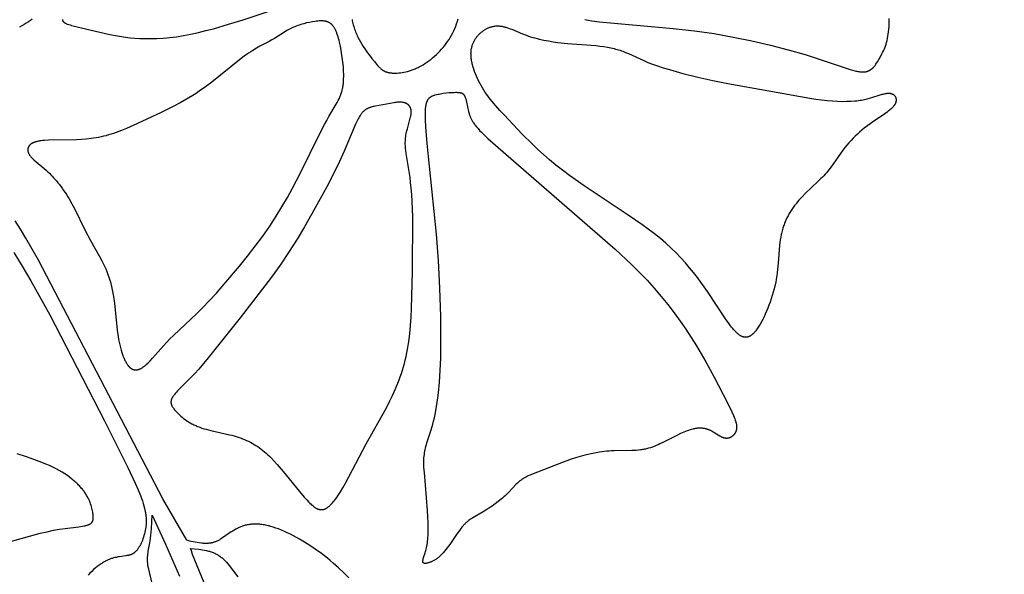
# Model space of a CAD drawing. Extents: x -190 to 200, y -197 to 228.
# Drawn here: x -153 to -142, y -75 to -69 of the extents above; entities that cross this region are included whole.
import ezdxf

# ---------------------------------------------------------------- set-up
doc = ezdxf.new("R2010")
doc.units = 0
doc.header["$MEASUREMENT"] = 0
doc.layers.add('DV1_LAYER_1', color=7, linetype='CONTINUOUS')

msp = doc.modelspace()

# ---------------------------------------------------------------- linework, layer by layer
at = {"layer": 'DV1_LAYER_1', "color": 5, "linetype": 'Continuous'}
for points in [[(-152.412, -69.016), (-152.412, -69.017), (-152.412, -69.018), (-152.412, -69.019), (-152.412, -69.02), (-152.412, -69.021), (-152.411, -69.022), (-152.411, -69.023), (-152.411, -69.024), (-152.411, -69.025), (-152.41, -69.026), (-152.41, -69.027), (-152.41, -69.028), (-152.409, -69.028), (-152.409, -69.029), (-152.408, -69.03), (-152.408, -69.031), (-152.408, -69.032), (-152.407, -69.033), (-152.407, -69.034), (-152.406, -69.034), (-152.405, -69.035), (-152.405, -69.036), (-152.404, -69.037), (-152.404, -69.038), (-152.403, -69.039), (-152.402, -69.039), (-152.402, -69.04), (-152.401, -69.041), (-152.4, -69.042), (-152.4, -69.042), (-152.399, -69.043), (-152.398, -69.044), (-152.397, -69.045), (-152.395, -69.046), (-152.394, -69.048), (-152.392, -69.049), (-152.39, -69.05), (-152.388, -69.052), (-152.386, -69.053), (-152.384, -69.054), (-152.381, -69.056), (-152.379, -69.057), (-152.377, -69.058), (-152.371, -69.061), (-152.366, -69.063), (-152.36, -69.066), (-152.354, -69.068), (-152.341, -69.073), (-152.326, -69.077), (-152.311, -69.082), (-152.276, -69.091), (-152.151, -69.122), (-151.877, -69.183), (-151.789, -69.201), (-151.744, -69.208), (-151.697, -69.215), (-151.647, -69.221), (-151.594, -69.226), (-151.537, -69.229), (-151.476, -69.231), (-151.411, -69.231), (-151.343, -69.23), (-151.272, -69.226), (-151.198, -69.219), (-151.12, -69.21), (-151.04, -69.197), (-150.958, -69.181), (-150.873, -69.163), (-150.788, -69.141), (-150.702, -69.119), (-150.531, -69.069), (-150.366, -69.018), (-149.855, -68.849)], [(-152.754, -69.012), (-152.775, -69.027), (-152.798, -69.043), (-152.822, -69.058), (-152.846, -69.073), (-152.873, -69.088), (-152.9, -69.103)], [(-149.134, -69.013), (-149.131, -69.029), (-149.128, -69.045), (-149.124, -69.061), (-149.12, -69.077), (-149.115, -69.093), (-149.11, -69.108), (-149.105, -69.124), (-149.1, -69.139), (-149.094, -69.154), (-149.088, -69.169), (-149.081, -69.184), (-149.075, -69.198), (-149.068, -69.213), (-149.053, -69.241), (-149.038, -69.269), (-149.023, -69.296), (-149.007, -69.321), (-148.99, -69.346), (-148.974, -69.37), (-148.957, -69.393), (-148.941, -69.415), (-148.91, -69.456), (-148.881, -69.491), (-148.856, -69.521), (-148.844, -69.534), (-148.833, -69.546), (-148.822, -69.557), (-148.817, -69.562), (-148.812, -69.567), (-148.807, -69.572), (-148.802, -69.576), (-148.797, -69.58), (-148.792, -69.584), (-148.787, -69.587), (-148.782, -69.591), (-148.777, -69.594), (-148.772, -69.597), (-148.769, -69.598), (-148.766, -69.6), (-148.764, -69.601), (-148.761, -69.602), (-148.759, -69.603), (-148.756, -69.605), (-148.753, -69.606), (-148.751, -69.607), (-148.745, -69.609), (-148.739, -69.611), (-148.733, -69.612), (-148.727, -69.614), (-148.721, -69.615), (-148.715, -69.616), (-148.708, -69.618), (-148.702, -69.619), (-148.695, -69.619), (-148.687, -69.62), (-148.68, -69.621), (-148.672, -69.621), (-148.664, -69.622), (-148.656, -69.622), (-148.648, -69.622), (-148.64, -69.622), (-148.631, -69.621), (-148.622, -69.621), (-148.604, -69.62), (-148.585, -69.618), (-148.566, -69.615), (-148.546, -69.611), (-148.526, -69.607), (-148.505, -69.602), (-148.484, -69.596), (-148.462, -69.589), (-148.452, -69.585), (-148.441, -69.581), (-148.43, -69.577), (-148.419, -69.572), (-148.408, -69.567), (-148.397, -69.562), (-148.386, -69.557), (-148.374, -69.551), (-148.352, -69.54), (-148.33, -69.527), (-148.308, -69.513), (-148.286, -69.498), (-148.264, -69.483), (-148.242, -69.466), (-148.221, -69.449), (-148.2, -69.431), (-148.179, -69.412), (-148.159, -69.393), (-148.139, -69.373), (-148.12, -69.352), (-148.102, -69.331), (-148.084, -69.309), (-148.067, -69.287), (-148.051, -69.264), (-148.035, -69.241), (-148.021, -69.217), (-148.007, -69.192), (-147.994, -69.167), (-147.981, -69.142), (-147.97, -69.116), (-147.959, -69.089), (-147.949, -69.062), (-147.94, -69.034), (-147.931, -69.006)], [(-146.496, -69.016), (-146.46, -69.022), (-146.42, -69.028), (-146.331, -69.04), (-145.496, -69.115), (-145.258, -69.143), (-145.034, -69.175), (-144.818, -69.213), (-144.607, -69.256), (-144.397, -69.304), (-144.194, -69.357), (-144.002, -69.411), (-143.492, -69.582), (-143.466, -69.59), (-143.441, -69.596), (-143.43, -69.599), (-143.418, -69.601), (-143.407, -69.604), (-143.396, -69.605), (-143.386, -69.607), (-143.376, -69.608), (-143.371, -69.608), (-143.366, -69.609), (-143.361, -69.609), (-143.356, -69.609), (-143.352, -69.609), (-143.347, -69.609), (-143.343, -69.609), (-143.338, -69.608), (-143.334, -69.608), (-143.33, -69.608), (-143.326, -69.607), (-143.322, -69.607), (-143.318, -69.606), (-143.314, -69.605), (-143.31, -69.604), (-143.306, -69.603), (-143.302, -69.602), (-143.299, -69.601), (-143.295, -69.6), (-143.291, -69.598), (-143.288, -69.597), (-143.284, -69.596), (-143.281, -69.594), (-143.278, -69.592), (-143.275, -69.591), (-143.271, -69.589), (-143.268, -69.587), (-143.265, -69.585), (-143.262, -69.583), (-143.259, -69.581), (-143.256, -69.579), (-143.253, -69.577), (-143.25, -69.575), (-143.247, -69.573), (-143.245, -69.57), (-143.242, -69.568), (-143.239, -69.565), (-143.237, -69.563), (-143.231, -69.558), (-143.226, -69.552), (-143.221, -69.547), (-143.216, -69.541), (-143.212, -69.535), (-143.207, -69.529), (-143.203, -69.522), (-143.194, -69.509), (-143.185, -69.495), (-143.168, -69.467), (-143.151, -69.437), (-143.134, -69.405), (-143.126, -69.388), (-143.118, -69.371), (-143.11, -69.353), (-143.102, -69.335), (-143.095, -69.315), (-143.088, -69.295), (-143.082, -69.274), (-143.076, -69.252), (-143.071, -69.229), (-143.066, -69.205), (-143.062, -69.18), (-143.058, -69.153), (-143.055, -69.125), (-143.053, -69.097), (-143.052, -69.067), (-143.051, -69.037), (-143.052, -69.005)], [(-149.171, -75.341), (-149.228, -75.284), (-149.287, -75.227), (-149.349, -75.172), (-149.381, -75.144), (-149.413, -75.118), (-149.447, -75.091), (-149.481, -75.065), (-149.55, -75.015), (-149.621, -74.967), (-149.692, -74.923), (-149.727, -74.902), (-149.763, -74.882), (-149.798, -74.863), (-149.832, -74.845), (-149.867, -74.829), (-149.9, -74.813), (-149.933, -74.799), (-149.965, -74.786), (-149.996, -74.775), (-150.027, -74.765), (-150.056, -74.756), (-150.071, -74.752), (-150.085, -74.749), (-150.099, -74.745), (-150.113, -74.743), (-150.126, -74.74), (-150.14, -74.738), (-150.153, -74.736), (-150.166, -74.734), (-150.179, -74.733), (-150.192, -74.732), (-150.204, -74.731), (-150.217, -74.731), (-150.229, -74.731), (-150.241, -74.731), (-150.253, -74.731), (-150.264, -74.732), (-150.276, -74.733), (-150.287, -74.734), (-150.298, -74.736), (-150.309, -74.737), (-150.32, -74.74), (-150.331, -74.742), (-150.342, -74.744), (-150.352, -74.747), (-150.362, -74.75), (-150.373, -74.754), (-150.383, -74.757), (-150.393, -74.761), (-150.402, -74.765), (-150.412, -74.77), (-150.422, -74.774), (-150.431, -74.779), (-150.44, -74.784), (-150.449, -74.788), (-150.467, -74.799), (-150.485, -74.809), (-150.502, -74.82), (-150.611, -74.894), (-150.625, -74.903), (-150.632, -74.907), (-150.639, -74.911), (-150.646, -74.915), (-150.653, -74.919), (-150.66, -74.922), (-150.666, -74.925), (-150.673, -74.928), (-150.68, -74.93), (-150.686, -74.933), (-150.693, -74.935), (-150.699, -74.937), (-150.705, -74.939), (-150.712, -74.941), (-150.718, -74.942), (-150.724, -74.944), (-150.73, -74.945), (-150.737, -74.946), (-150.743, -74.947), (-150.749, -74.948), (-150.755, -74.948), (-150.761, -74.949), (-150.767, -74.949), (-150.773, -74.949), (-150.779, -74.95), (-150.791, -74.95), (-150.803, -74.949), (-150.815, -74.949), (-150.827, -74.948), (-150.839, -74.947), (-150.864, -74.944), (-150.887, -74.94), (-150.911, -74.936), (-150.933, -74.932), (-150.954, -74.927), (-150.973, -74.923), (-150.99, -74.918), (-151.004, -74.914), (-151.275, -74.444), (-152.684, -71.741), (-152.826, -71.492), (-152.889, -71.388), (-152.946, -71.295)], [(-152.964, -71.653), (-152.869, -71.807), (-152.769, -71.976), (-152.555, -72.36), (-151.937, -73.56), (-151.672, -74.089), (-151.588, -74.268), (-151.556, -74.342), (-151.529, -74.408), (-151.517, -74.439), (-151.507, -74.468), (-151.498, -74.497), (-151.49, -74.523), (-151.484, -74.549), (-151.478, -74.574), (-151.473, -74.598), (-151.471, -74.609), (-151.47, -74.62), (-151.468, -74.632), (-151.467, -74.643), (-151.466, -74.653), (-151.465, -74.664), (-151.465, -74.675), (-151.464, -74.685), (-151.464, -74.695), (-151.464, -74.705), (-151.464, -74.715), (-151.465, -74.725), (-151.465, -74.735), (-151.466, -74.745), (-151.467, -74.755), (-151.468, -74.765), (-151.471, -74.784), (-151.475, -74.803), (-151.479, -74.822), (-151.483, -74.842), (-151.489, -74.86), (-151.494, -74.879), (-151.501, -74.897), (-151.507, -74.915), (-151.514, -74.932), (-151.522, -74.948), (-151.525, -74.956), (-151.529, -74.964), (-151.533, -74.971), (-151.537, -74.979), (-151.541, -74.986), (-151.546, -74.993), (-151.55, -75), (-151.554, -75.006), (-151.558, -75.012), (-151.563, -75.018), (-151.567, -75.024), (-151.572, -75.03), (-151.576, -75.035), (-151.581, -75.04), (-151.583, -75.042), (-151.586, -75.044), (-151.588, -75.046), (-151.59, -75.048), (-151.593, -75.05), (-151.595, -75.052), (-151.597, -75.054), (-151.6, -75.056), (-151.602, -75.058), (-151.604, -75.06), (-151.607, -75.061), (-151.609, -75.063), (-151.612, -75.064), (-151.614, -75.066), (-151.616, -75.067), (-151.619, -75.068), (-151.621, -75.07), (-151.624, -75.071), (-151.626, -75.072), (-151.629, -75.073), (-151.634, -75.075), (-151.639, -75.077), (-151.644, -75.079), (-151.649, -75.081), (-151.655, -75.082), (-151.66, -75.084), (-151.666, -75.085), (-151.671, -75.086), (-151.682, -75.088), (-151.694, -75.09), (-151.772, -75.101), (-151.787, -75.103), (-151.802, -75.107), (-151.818, -75.11), (-151.834, -75.114), (-151.842, -75.117), (-151.85, -75.119), (-151.859, -75.122), (-151.867, -75.125), (-151.876, -75.128), (-151.884, -75.132), (-151.893, -75.135), (-151.902, -75.139), (-151.911, -75.144), (-151.92, -75.148), (-151.93, -75.153), (-151.939, -75.158), (-151.949, -75.163), (-151.958, -75.169), (-151.968, -75.175), (-151.978, -75.181), (-151.987, -75.188), (-151.997, -75.195), (-152.007, -75.203), (-152.018, -75.21), (-152.028, -75.219), (-152.038, -75.227), (-152.059, -75.246), (-152.081, -75.266), (-152.102, -75.287), (-152.123, -75.31)], [(-153.339, -75.022), (-152.666, -74.835), (-152.587, -74.817), (-152.513, -74.801), (-152.445, -74.789), (-152.381, -74.78), (-152.226, -74.76), (-152.186, -74.754), (-152.168, -74.751), (-152.16, -74.75), (-152.152, -74.748), (-152.145, -74.746), (-152.138, -74.744), (-152.132, -74.742), (-152.125, -74.74), (-152.119, -74.738), (-152.117, -74.737), (-152.114, -74.736), (-152.111, -74.735), (-152.109, -74.734), (-152.106, -74.733), (-152.104, -74.731), (-152.102, -74.73), (-152.099, -74.729), (-152.097, -74.728), (-152.095, -74.726), (-152.093, -74.725), (-152.091, -74.723), (-152.09, -74.722), (-152.088, -74.721), (-152.086, -74.719), (-152.085, -74.718), (-152.083, -74.716), (-152.082, -74.715), (-152.08, -74.713), (-152.079, -74.711), (-152.078, -74.71), (-152.076, -74.708), (-152.075, -74.706), (-152.074, -74.704), (-152.073, -74.703), (-152.072, -74.701), (-152.071, -74.699), (-152.07, -74.697), (-152.07, -74.695), (-152.069, -74.693), (-152.068, -74.691), (-152.067, -74.689), (-152.067, -74.687), (-152.066, -74.685), (-152.066, -74.683), (-152.065, -74.681), (-152.065, -74.678), (-152.065, -74.676), (-152.064, -74.674), (-152.064, -74.671), (-152.064, -74.669), (-152.064, -74.667), (-152.063, -74.662), (-152.063, -74.656), (-152.063, -74.651), (-152.063, -74.646), (-152.064, -74.634), (-152.065, -74.622), (-152.067, -74.609), (-152.069, -74.595), (-152.071, -74.581), (-152.074, -74.566), (-152.078, -74.551), (-152.082, -74.535), (-152.087, -74.518), (-152.093, -74.502), (-152.1, -74.484), (-152.103, -74.476), (-152.107, -74.467), (-152.111, -74.458), (-152.115, -74.449), (-152.12, -74.44), (-152.125, -74.431), (-152.13, -74.421), (-152.135, -74.412), (-152.141, -74.403), (-152.146, -74.393), (-152.152, -74.384), (-152.159, -74.374), (-152.165, -74.365), (-152.172, -74.355), (-152.18, -74.346), (-152.187, -74.336), (-152.195, -74.326), (-152.203, -74.317), (-152.212, -74.307), (-152.221, -74.297), (-152.23, -74.288), (-152.24, -74.278), (-152.25, -74.268), (-152.26, -74.258), (-152.271, -74.249), (-152.282, -74.239), (-152.293, -74.229), (-152.305, -74.22), (-152.331, -74.2), (-152.357, -74.181), (-152.386, -74.162), (-152.417, -74.143), (-152.45, -74.124), (-152.484, -74.105), (-152.521, -74.086), (-152.56, -74.068), (-152.601, -74.05), (-152.644, -74.032), (-152.735, -73.998), (-152.829, -73.965), (-152.925, -73.933)], [(-151.396, -75.404), (-151.436, -75.24), (-151.44, -75.219), (-151.442, -75.209), (-151.444, -75.199), (-151.445, -75.189), (-151.446, -75.179), (-151.447, -75.169), (-151.448, -75.16), (-151.448, -75.151), (-151.449, -75.141), (-151.449, -75.132), (-151.449, -75.123), (-151.449, -75.114), (-151.448, -75.106), (-151.447, -75.088), (-151.445, -75.072), (-151.443, -75.055), (-151.44, -75.038), (-151.419, -74.923), (-151.414, -74.889), (-151.41, -74.854), (-151.406, -74.817), (-151.403, -74.78), (-151.396, -74.628), (-151.244, -74.959), (-151.087, -75.322)], [(-150.667, -75.735), (-150.938, -75.073), (-150.952, -75.033), (-150.961, -75.006), (-150.87, -75.016), (-150.847, -75.019), (-150.825, -75.022), (-150.803, -75.026), (-150.781, -75.031), (-150.77, -75.033), (-150.759, -75.036), (-150.749, -75.039), (-150.738, -75.042), (-150.728, -75.045), (-150.718, -75.049), (-150.707, -75.053), (-150.697, -75.057), (-150.687, -75.061), (-150.678, -75.066), (-150.668, -75.071), (-150.658, -75.076), (-150.649, -75.081), (-150.64, -75.087), (-150.631, -75.093), (-150.622, -75.1), (-150.613, -75.107), (-150.605, -75.114), (-150.596, -75.122), (-150.588, -75.129), (-150.579, -75.138), (-150.571, -75.146), (-150.563, -75.155), (-150.555, -75.163), (-150.54, -75.182), (-150.524, -75.201), (-150.427, -75.328)]]:
    msp.add_lwpolyline(points, dxfattribs=at)
for points in [[(-150.75, -72.2), (-150.669, -72.113), (-150.584, -72.018), (-150.407, -71.808), (-150.317, -71.696), (-150.23, -71.582), (-150.145, -71.468), (-150.066, -71.355), (-149.993, -71.244), (-149.927, -71.136), (-149.866, -71.032), (-149.81, -70.932), (-149.713, -70.745), (-149.501, -70.312), (-149.446, -70.206), (-149.42, -70.158), (-149.395, -70.113), (-149.312, -69.973), (-149.301, -69.954), (-149.291, -69.934), (-149.281, -69.914), (-149.273, -69.895), (-149.268, -69.884), (-149.264, -69.874), (-149.26, -69.864), (-149.257, -69.853), (-149.253, -69.843), (-149.25, -69.832), (-149.247, -69.821), (-149.244, -69.81), (-149.242, -69.798), (-149.239, -69.787), (-149.237, -69.775), (-149.235, -69.763), (-149.234, -69.75), (-149.232, -69.738), (-149.23, -69.713), (-149.229, -69.687), (-149.228, -69.66), (-149.228, -69.633), (-149.229, -69.606), (-149.23, -69.579), (-149.232, -69.552), (-149.234, -69.524), (-149.24, -69.47), (-149.248, -69.417), (-149.256, -69.366), (-149.265, -69.317), (-149.275, -69.272), (-149.28, -69.25), (-149.286, -69.23), (-149.291, -69.21), (-149.297, -69.191), (-149.304, -69.173), (-149.307, -69.165), (-149.31, -69.157), (-149.314, -69.149), (-149.317, -69.141), (-149.321, -69.133), (-149.324, -69.126), (-149.328, -69.119), (-149.332, -69.112), (-149.336, -69.106), (-149.34, -69.1), (-149.344, -69.094), (-149.346, -69.091), (-149.348, -69.088), (-149.35, -69.086), (-149.352, -69.083), (-149.355, -69.08), (-149.357, -69.078), (-149.359, -69.075), (-149.361, -69.073), (-149.364, -69.071), (-149.366, -69.069), (-149.368, -69.067), (-149.371, -69.065), (-149.373, -69.063), (-149.376, -69.061), (-149.378, -69.059), (-149.38, -69.057), (-149.383, -69.055), (-149.385, -69.054), (-149.388, -69.052), (-149.391, -69.051), (-149.393, -69.049), (-149.396, -69.048), (-149.398, -69.047), (-149.401, -69.045), (-149.404, -69.044), (-149.407, -69.043), (-149.409, -69.042), (-149.412, -69.041), (-149.415, -69.04), (-149.418, -69.039), (-149.421, -69.038), (-149.423, -69.037), (-149.426, -69.036), (-149.429, -69.036), (-149.432, -69.035), (-149.435, -69.034), (-149.441, -69.033), (-149.447, -69.032), (-149.454, -69.032), (-149.46, -69.031), (-149.466, -69.031), (-149.473, -69.03), (-149.48, -69.03), (-149.486, -69.03), (-149.493, -69.031), (-149.507, -69.031), (-149.521, -69.033), (-149.536, -69.034), (-149.551, -69.036), (-149.582, -69.041), (-149.615, -69.047), (-149.648, -69.054), (-149.681, -69.063), (-149.698, -69.068), (-149.715, -69.073), (-149.732, -69.078), (-149.748, -69.084), (-149.765, -69.09), (-149.781, -69.096), (-149.797, -69.103), (-149.812, -69.11), (-149.828, -69.117), (-149.842, -69.125), (-149.857, -69.133), (-149.872, -69.141), (-149.9, -69.158), (-150.013, -69.229), (-150.042, -69.246), (-150.073, -69.263), (-150.177, -69.317), (-150.216, -69.34), (-150.258, -69.366), (-150.281, -69.38), (-150.304, -69.396), (-150.328, -69.413), (-150.354, -69.431), (-150.407, -69.472), (-150.722, -69.725), (-150.792, -69.778), (-150.863, -69.828), (-150.899, -69.852), (-150.935, -69.875), (-151.007, -69.919), (-151.08, -69.96), (-151.152, -69.998), (-151.295, -70.069), (-151.562, -70.194), (-151.686, -70.249), (-151.745, -70.273), (-151.804, -70.295), (-151.833, -70.305), (-151.862, -70.314), (-151.89, -70.323), (-151.919, -70.331), (-151.947, -70.338), (-151.975, -70.345), (-152.003, -70.35), (-152.032, -70.355), (-152.06, -70.36), (-152.087, -70.364), (-152.143, -70.37), (-152.198, -70.375), (-152.253, -70.378), (-152.569, -70.383), (-152.615, -70.386), (-152.636, -70.387), (-152.657, -70.39), (-152.667, -70.391), (-152.676, -70.392), (-152.685, -70.394), (-152.694, -70.396), (-152.703, -70.398), (-152.711, -70.4), (-152.719, -70.402), (-152.723, -70.403), (-152.727, -70.404), (-152.73, -70.406), (-152.734, -70.407), (-152.737, -70.408), (-152.741, -70.41), (-152.744, -70.411), (-152.747, -70.413), (-152.75, -70.414), (-152.753, -70.416), (-152.756, -70.417), (-152.759, -70.419), (-152.762, -70.421), (-152.765, -70.423), (-152.767, -70.424), (-152.77, -70.426), (-152.772, -70.428), (-152.774, -70.43), (-152.777, -70.432), (-152.779, -70.434), (-152.781, -70.436), (-152.783, -70.438), (-152.785, -70.44), (-152.786, -70.442), (-152.788, -70.444), (-152.79, -70.446), (-152.791, -70.448), (-152.793, -70.45), (-152.794, -70.452), (-152.795, -70.455), (-152.797, -70.457), (-152.798, -70.459), (-152.799, -70.461), (-152.8, -70.464), (-152.801, -70.466), (-152.801, -70.468), (-152.802, -70.471), (-152.803, -70.473), (-152.803, -70.475), (-152.804, -70.478), (-152.804, -70.48), (-152.805, -70.483), (-152.805, -70.485), (-152.805, -70.488), (-152.805, -70.49), (-152.805, -70.492), (-152.805, -70.495), (-152.805, -70.497), (-152.805, -70.5), (-152.804, -70.503), (-152.804, -70.505), (-152.804, -70.508), (-152.803, -70.51), (-152.802, -70.513), (-152.802, -70.515), (-152.801, -70.518), (-152.8, -70.52), (-152.799, -70.523), (-152.798, -70.526), (-152.797, -70.528), (-152.796, -70.531), (-152.795, -70.533), (-152.794, -70.536), (-152.792, -70.538), (-152.791, -70.541), (-152.789, -70.543), (-152.788, -70.546), (-152.786, -70.549), (-152.785, -70.551), (-152.783, -70.554), (-152.779, -70.559), (-152.775, -70.564), (-152.771, -70.569), (-152.767, -70.574), (-152.762, -70.579), (-152.757, -70.584), (-152.747, -70.594), (-152.735, -70.605), (-152.711, -70.626), (-152.624, -70.699), (-152.592, -70.727), (-152.577, -70.741), (-152.56, -70.757), (-152.544, -70.773), (-152.528, -70.79), (-152.512, -70.807), (-152.496, -70.826), (-152.479, -70.844), (-152.463, -70.864), (-152.447, -70.884), (-152.431, -70.905), (-152.415, -70.927), (-152.399, -70.95), (-152.383, -70.973), (-152.367, -70.997), (-152.352, -71.022), (-152.336, -71.047), (-152.306, -71.101), (-152.276, -71.157), (-152.157, -71.397), (-152.095, -71.517), (-151.998, -71.691), (-151.967, -71.749), (-151.952, -71.779), (-151.937, -71.809), (-151.923, -71.839), (-151.91, -71.871), (-151.897, -71.903), (-151.886, -71.935), (-151.875, -71.969), (-151.87, -71.986), (-151.865, -72.004), (-151.856, -72.039), (-151.848, -72.076), (-151.841, -72.113), (-151.835, -72.151), (-151.824, -72.229), (-151.791, -72.535), (-151.782, -72.605), (-151.776, -72.639), (-151.77, -72.671), (-151.763, -72.701), (-151.756, -72.731), (-151.749, -72.759), (-151.741, -72.785), (-151.733, -72.81), (-151.728, -72.822), (-151.724, -72.834), (-151.719, -72.845), (-151.715, -72.856), (-151.71, -72.866), (-151.705, -72.876), (-151.7, -72.885), (-151.696, -72.894), (-151.691, -72.903), (-151.685, -72.911), (-151.68, -72.919), (-151.675, -72.927), (-151.672, -72.93), (-151.67, -72.934), (-151.667, -72.937), (-151.665, -72.94), (-151.662, -72.943), (-151.659, -72.946), (-151.656, -72.949), (-151.654, -72.952), (-151.651, -72.954), (-151.648, -72.957), (-151.645, -72.959), (-151.643, -72.962), (-151.64, -72.964), (-151.637, -72.966), (-151.634, -72.968), (-151.631, -72.969), (-151.629, -72.971), (-151.626, -72.973), (-151.623, -72.974), (-151.62, -72.976), (-151.617, -72.977), (-151.614, -72.978), (-151.611, -72.979), (-151.608, -72.98), (-151.605, -72.981), (-151.603, -72.981), (-151.6, -72.982), (-151.597, -72.982), (-151.594, -72.983), (-151.591, -72.983), (-151.588, -72.983), (-151.585, -72.984), (-151.582, -72.984), (-151.579, -72.983), (-151.576, -72.983), (-151.573, -72.983), (-151.57, -72.983), (-151.567, -72.982), (-151.563, -72.982), (-151.56, -72.981), (-151.557, -72.98), (-151.554, -72.979), (-151.551, -72.978), (-151.548, -72.978), (-151.545, -72.976), (-151.542, -72.975), (-151.539, -72.974), (-151.536, -72.973), (-151.532, -72.971), (-151.529, -72.97), (-151.526, -72.968), (-151.523, -72.967), (-151.517, -72.963), (-151.51, -72.959), (-151.504, -72.955), (-151.498, -72.951), (-151.491, -72.946), (-151.485, -72.942), (-151.478, -72.936), (-151.472, -72.931), (-151.465, -72.925), (-151.459, -72.92), (-151.445, -72.907), (-151.432, -72.894), (-151.419, -72.88), (-151.392, -72.851), (-151.27, -72.71), (-151.235, -72.672), (-151.197, -72.633), (-151.156, -72.593), (-150.891, -72.345), (-150.824, -72.277)], [(-144.542, -72.511), (-144.549, -72.521), (-144.556, -72.531), (-144.562, -72.54), (-144.569, -72.548), (-144.576, -72.556), (-144.582, -72.563), (-144.589, -72.57), (-144.592, -72.573), (-144.595, -72.576), (-144.598, -72.579), (-144.601, -72.582), (-144.604, -72.584), (-144.608, -72.587), (-144.611, -72.589), (-144.614, -72.592), (-144.617, -72.594), (-144.62, -72.596), (-144.623, -72.598), (-144.626, -72.6), (-144.629, -72.601), (-144.632, -72.603), (-144.635, -72.604), (-144.638, -72.606), (-144.641, -72.607), (-144.644, -72.608), (-144.647, -72.609), (-144.65, -72.61), (-144.653, -72.611), (-144.655, -72.612), (-144.658, -72.613), (-144.661, -72.613), (-144.664, -72.614), (-144.667, -72.614), (-144.67, -72.614), (-144.673, -72.614), (-144.676, -72.614), (-144.678, -72.614), (-144.681, -72.614), (-144.684, -72.614), (-144.687, -72.614), (-144.69, -72.614), (-144.692, -72.613), (-144.695, -72.613), (-144.698, -72.612), (-144.701, -72.611), (-144.704, -72.61), (-144.706, -72.61), (-144.709, -72.609), (-144.712, -72.608), (-144.715, -72.607), (-144.718, -72.605), (-144.72, -72.604), (-144.723, -72.603), (-144.726, -72.602), (-144.729, -72.6), (-144.731, -72.599), (-144.734, -72.597), (-144.74, -72.594), (-144.745, -72.59), (-144.751, -72.586), (-144.756, -72.582), (-144.762, -72.578), (-144.767, -72.573), (-144.773, -72.569), (-144.779, -72.563), (-144.784, -72.558), (-144.79, -72.553), (-144.801, -72.541), (-144.813, -72.528), (-144.824, -72.515), (-144.836, -72.5), (-144.848, -72.485), (-144.872, -72.452), (-144.898, -72.417), (-145.108, -72.097), (-145.183, -71.991), (-145.224, -71.936), (-145.266, -71.881), (-145.311, -71.826), (-145.359, -71.77), (-145.41, -71.715), (-145.463, -71.659), (-145.52, -71.604), (-145.58, -71.55), (-145.643, -71.496), (-145.71, -71.443), (-145.78, -71.39), (-145.852, -71.337), (-146.006, -71.231), (-146.506, -70.898), (-146.671, -70.781), (-146.75, -70.723), (-146.826, -70.663), (-146.898, -70.604), (-146.966, -70.545), (-147.03, -70.486), (-147.092, -70.428), (-147.207, -70.313), (-147.413, -70.095), (-147.46, -70.044), (-147.505, -69.992), (-147.548, -69.942), (-147.568, -69.916), (-147.588, -69.891), (-147.607, -69.865), (-147.625, -69.84), (-147.642, -69.814), (-147.658, -69.788), (-147.673, -69.762), (-147.688, -69.736), (-147.702, -69.709), (-147.714, -69.683), (-147.726, -69.657), (-147.737, -69.631), (-147.747, -69.605), (-147.755, -69.579), (-147.763, -69.554), (-147.766, -69.542), (-147.77, -69.529), (-147.773, -69.517), (-147.775, -69.505), (-147.778, -69.493), (-147.78, -69.481), (-147.782, -69.469), (-147.783, -69.457), (-147.784, -69.446), (-147.785, -69.435), (-147.786, -69.424), (-147.786, -69.413), (-147.787, -69.402), (-147.786, -69.392), (-147.786, -69.381), (-147.785, -69.371), (-147.784, -69.361), (-147.783, -69.352), (-147.781, -69.342), (-147.779, -69.333), (-147.777, -69.324), (-147.775, -69.315), (-147.772, -69.307), (-147.769, -69.298), (-147.766, -69.29), (-147.763, -69.282), (-147.76, -69.274), (-147.756, -69.266), (-147.752, -69.258), (-147.748, -69.251), (-147.744, -69.244), (-147.739, -69.237), (-147.735, -69.23), (-147.73, -69.223), (-147.725, -69.217), (-147.72, -69.21), (-147.715, -69.204), (-147.71, -69.198), (-147.704, -69.192), (-147.699, -69.186), (-147.693, -69.181), (-147.688, -69.175), (-147.682, -69.17), (-147.676, -69.165), (-147.67, -69.16), (-147.664, -69.155), (-147.658, -69.15), (-147.652, -69.146), (-147.646, -69.141), (-147.639, -69.137), (-147.633, -69.133), (-147.627, -69.129), (-147.62, -69.125), (-147.614, -69.121), (-147.607, -69.118), (-147.6, -69.114), (-147.594, -69.111), (-147.587, -69.108), (-147.58, -69.106), (-147.573, -69.103), (-147.566, -69.1), (-147.559, -69.098), (-147.552, -69.096), (-147.545, -69.094), (-147.537, -69.093), (-147.53, -69.091), (-147.522, -69.09), (-147.515, -69.089), (-147.507, -69.088), (-147.5, -69.088), (-147.492, -69.088), (-147.484, -69.088), (-147.476, -69.088), (-147.468, -69.088), (-147.46, -69.089), (-147.451, -69.09), (-147.443, -69.091), (-147.435, -69.092), (-147.426, -69.094), (-147.418, -69.096), (-147.409, -69.098), (-147.4, -69.1), (-147.391, -69.103), (-147.382, -69.106), (-147.364, -69.112), (-147.345, -69.119), (-147.326, -69.126), (-147.203, -69.177), (-147.158, -69.194), (-147.135, -69.202), (-147.112, -69.21), (-147.088, -69.217), (-147.064, -69.224), (-147.039, -69.231), (-147.014, -69.237), (-146.963, -69.248), (-146.91, -69.258), (-146.857, -69.266), (-146.803, -69.274), (-146.693, -69.285), (-146.375, -69.311), (-146.328, -69.316), (-146.284, -69.322), (-146.242, -69.328), (-146.204, -69.336), (-146.185, -69.34), (-146.167, -69.344), (-146.15, -69.349), (-146.133, -69.353), (-146.116, -69.358), (-146.099, -69.364), (-146.083, -69.369), (-146.067, -69.375), (-146.036, -69.387), (-146.005, -69.4), (-145.828, -69.481), (-145.783, -69.5), (-145.732, -69.52), (-145.675, -69.54), (-145.611, -69.561), (-145.541, -69.583), (-145.387, -69.626), (-145.22, -69.668), (-145.048, -69.706), (-144.878, -69.739), (-143.949, -69.907), (-143.882, -69.917), (-143.817, -69.926), (-143.755, -69.933), (-143.695, -69.937), (-143.638, -69.94), (-143.583, -69.942), (-143.532, -69.941), (-143.485, -69.94), (-143.441, -69.936), (-143.42, -69.935), (-143.4, -69.932), (-143.382, -69.93), (-143.364, -69.927), (-143.347, -69.924), (-143.331, -69.921), (-143.315, -69.917), (-143.3, -69.914), (-143.273, -69.906), (-143.247, -69.899), (-143.153, -69.868), (-143.131, -69.862), (-143.12, -69.859), (-143.109, -69.856), (-143.098, -69.854), (-143.093, -69.853), (-143.087, -69.853), (-143.082, -69.852), (-143.077, -69.851), (-143.072, -69.851), (-143.067, -69.85), (-143.062, -69.85), (-143.057, -69.85), (-143.052, -69.85), (-143.048, -69.851), (-143.046, -69.851), (-143.043, -69.851), (-143.041, -69.851), (-143.039, -69.851), (-143.037, -69.852), (-143.034, -69.852), (-143.032, -69.853), (-143.03, -69.853), (-143.028, -69.854), (-143.026, -69.854), (-143.024, -69.855), (-143.022, -69.855), (-143.02, -69.856), (-143.018, -69.857), (-143.016, -69.858), (-143.014, -69.858), (-143.013, -69.859), (-143.011, -69.86), (-143.009, -69.861), (-143.007, -69.862), (-143.006, -69.863), (-143.004, -69.865), (-143.002, -69.866), (-143.001, -69.867), (-142.999, -69.868), (-142.998, -69.869), (-142.996, -69.871), (-142.995, -69.872), (-142.993, -69.874), (-142.992, -69.875), (-142.991, -69.877), (-142.989, -69.878), (-142.988, -69.88), (-142.987, -69.881), (-142.986, -69.883), (-142.985, -69.885), (-142.984, -69.887), (-142.983, -69.888), (-142.982, -69.89), (-142.981, -69.892), (-142.98, -69.894), (-142.979, -69.896), (-142.978, -69.898), (-142.978, -69.9), (-142.977, -69.902), (-142.976, -69.904), (-142.976, -69.906), (-142.975, -69.908), (-142.975, -69.91), (-142.974, -69.912), (-142.974, -69.914), (-142.974, -69.916), (-142.973, -69.918), (-142.973, -69.921), (-142.973, -69.923), (-142.973, -69.925), (-142.973, -69.927), (-142.973, -69.93), (-142.973, -69.932), (-142.974, -69.934), (-142.974, -69.936), (-142.974, -69.939), (-142.975, -69.941), (-142.975, -69.944), (-142.975, -69.946), (-142.976, -69.948), (-142.977, -69.951), (-142.977, -69.953), (-142.978, -69.956), (-142.979, -69.958), (-142.98, -69.961), (-142.981, -69.963), (-142.982, -69.965), (-142.983, -69.968), (-142.984, -69.97), (-142.986, -69.973), (-142.987, -69.975), (-142.988, -69.978), (-142.99, -69.98), (-142.992, -69.983), (-142.993, -69.985), (-142.995, -69.988), (-142.997, -69.99), (-142.999, -69.993), (-143.003, -69.998), (-143.007, -70.003), (-143.011, -70.008), (-143.016, -70.013), (-143.021, -70.018), (-143.026, -70.023), (-143.032, -70.028), (-143.037, -70.033), (-143.049, -70.043), (-143.062, -70.053), (-143.075, -70.064), (-143.103, -70.084), (-143.251, -70.185), (-143.307, -70.226), (-143.334, -70.247), (-143.361, -70.268), (-143.387, -70.29), (-143.412, -70.313), (-143.437, -70.336), (-143.461, -70.36), (-143.484, -70.385), (-143.508, -70.411), (-143.53, -70.438), (-143.553, -70.466), (-143.575, -70.494), (-143.71, -70.685), (-143.736, -70.718), (-143.749, -70.735), (-143.763, -70.751), (-143.778, -70.768), (-143.793, -70.784), (-143.808, -70.801), (-143.824, -70.817), (-143.858, -70.85), (-144.002, -70.986), (-144.039, -71.023), (-144.056, -71.042), (-144.074, -71.062), (-144.091, -71.082), (-144.107, -71.102), (-144.123, -71.123), (-144.139, -71.145), (-144.154, -71.167), (-144.169, -71.19), (-144.183, -71.213), (-144.196, -71.237), (-144.209, -71.262), (-144.221, -71.287), (-144.232, -71.313), (-144.237, -71.326), (-144.242, -71.339), (-144.247, -71.353), (-144.252, -71.366), (-144.256, -71.38), (-144.26, -71.394), (-144.264, -71.408), (-144.268, -71.422), (-144.271, -71.437), (-144.275, -71.451), (-144.28, -71.481), (-144.285, -71.511), (-144.289, -71.542), (-144.293, -71.574), (-144.309, -71.776), (-144.315, -71.846), (-144.319, -71.882), (-144.324, -71.919), (-144.33, -71.956), (-144.337, -71.993), (-144.345, -72.03), (-144.354, -72.067), (-144.365, -72.105), (-144.376, -72.142), (-144.387, -72.179), (-144.4, -72.215), (-144.413, -72.25), (-144.427, -72.285), (-144.441, -72.319), (-144.455, -72.351), (-144.469, -72.382), (-144.484, -72.412), (-144.499, -72.44), (-144.513, -72.466), (-144.528, -72.49), (-144.535, -72.501)], [(-148.285, -73.81), (-148.237, -73.663), (-148.219, -73.6), (-148.21, -73.565), (-148.201, -73.528), (-148.192, -73.488), (-148.184, -73.446), (-148.176, -73.4), (-148.168, -73.351), (-148.161, -73.3), (-148.155, -73.244), (-148.144, -73.124), (-148.136, -72.991), (-148.13, -72.848), (-148.127, -72.697), (-148.128, -72.38), (-148.138, -72.059), (-148.156, -71.746), (-148.178, -71.446), (-148.282, -70.421), (-148.298, -70.232), (-148.302, -70.153), (-148.303, -70.118), (-148.303, -70.085), (-148.303, -70.056), (-148.302, -70.042), (-148.301, -70.03), (-148.3, -70.017), (-148.299, -70.006), (-148.297, -69.995), (-148.295, -69.985), (-148.294, -69.975), (-148.293, -69.971), (-148.291, -69.966), (-148.29, -69.962), (-148.289, -69.958), (-148.288, -69.954), (-148.287, -69.95), (-148.285, -69.946), (-148.284, -69.943), (-148.282, -69.939), (-148.281, -69.936), (-148.279, -69.932), (-148.278, -69.929), (-148.276, -69.926), (-148.274, -69.923), (-148.273, -69.92), (-148.271, -69.918), (-148.269, -69.915), (-148.267, -69.913), (-148.265, -69.91), (-148.263, -69.908), (-148.261, -69.905), (-148.259, -69.903), (-148.257, -69.901), (-148.254, -69.899), (-148.252, -69.897), (-148.25, -69.895), (-148.247, -69.894), (-148.245, -69.892), (-148.242, -69.89), (-148.24, -69.889), (-148.237, -69.887), (-148.235, -69.886), (-148.232, -69.884), (-148.229, -69.883), (-148.226, -69.881), (-148.223, -69.88), (-148.221, -69.879), (-148.218, -69.878), (-148.212, -69.875), (-148.205, -69.873), (-148.199, -69.871), (-148.192, -69.869), (-148.178, -69.865), (-148.164, -69.862), (-148.148, -69.859), (-148.133, -69.856), (-148.117, -69.853), (-148.1, -69.85), (-148.068, -69.846), (-148.035, -69.843), (-148.004, -69.841), (-147.976, -69.84), (-147.963, -69.839), (-147.951, -69.839), (-147.939, -69.84), (-147.929, -69.841), (-147.924, -69.841), (-147.92, -69.842), (-147.916, -69.842), (-147.911, -69.843), (-147.908, -69.844), (-147.904, -69.844), (-147.902, -69.845), (-147.9, -69.845), (-147.899, -69.846), (-147.897, -69.846), (-147.895, -69.847), (-147.894, -69.847), (-147.892, -69.848), (-147.891, -69.849), (-147.889, -69.849), (-147.888, -69.85), (-147.887, -69.851), (-147.885, -69.851), (-147.884, -69.852), (-147.883, -69.853), (-147.882, -69.853), (-147.88, -69.854), (-147.879, -69.855), (-147.878, -69.856), (-147.877, -69.857), (-147.876, -69.858), (-147.875, -69.859), (-147.874, -69.859), (-147.873, -69.86), (-147.872, -69.861), (-147.871, -69.862), (-147.87, -69.863), (-147.869, -69.865), (-147.868, -69.866), (-147.867, -69.867), (-147.867, -69.868), (-147.866, -69.869), (-147.865, -69.87), (-147.864, -69.871), (-147.863, -69.873), (-147.863, -69.874), (-147.862, -69.875), (-147.861, -69.878), (-147.859, -69.881), (-147.858, -69.884), (-147.857, -69.887), (-147.855, -69.89), (-147.854, -69.893), (-147.852, -69.9), (-147.849, -69.907), (-147.847, -69.915), (-147.843, -69.932), (-147.838, -69.95), (-147.816, -70.056), (-147.813, -70.068), (-147.809, -70.08), (-147.807, -70.086), (-147.805, -70.092), (-147.803, -70.099), (-147.801, -70.105), (-147.798, -70.112), (-147.795, -70.119), (-147.792, -70.126), (-147.789, -70.133), (-147.785, -70.14), (-147.781, -70.147), (-147.777, -70.155), (-147.773, -70.163), (-147.768, -70.171), (-147.763, -70.179), (-147.757, -70.187), (-147.751, -70.195), (-147.745, -70.204), (-147.738, -70.213), (-147.724, -70.231), (-147.707, -70.25), (-147.689, -70.271), (-147.669, -70.292), (-147.647, -70.314), (-147.597, -70.361), (-147.479, -70.466), (-146.155, -71.618), (-145.97, -71.79), (-145.88, -71.879), (-145.794, -71.968), (-145.712, -72.059), (-145.633, -72.151), (-145.558, -72.244), (-145.487, -72.337), (-145.419, -72.43), (-145.355, -72.524), (-145.293, -72.617), (-145.235, -72.71), (-145.127, -72.893), (-145.032, -73.066), (-144.884, -73.356), (-144.834, -73.459), (-144.815, -73.501), (-144.807, -73.52), (-144.8, -73.538), (-144.794, -73.555), (-144.791, -73.563), (-144.789, -73.57), (-144.787, -73.578), (-144.785, -73.585), (-144.783, -73.592), (-144.782, -73.599), (-144.781, -73.605), (-144.78, -73.612), (-144.78, -73.615), (-144.779, -73.618), (-144.779, -73.621), (-144.779, -73.624), (-144.779, -73.627), (-144.779, -73.63), (-144.779, -73.633), (-144.779, -73.636), (-144.779, -73.639), (-144.779, -73.642), (-144.779, -73.644), (-144.78, -73.647), (-144.78, -73.65), (-144.781, -73.653), (-144.781, -73.656), (-144.782, -73.658), (-144.782, -73.661), (-144.783, -73.664), (-144.784, -73.666), (-144.784, -73.669), (-144.785, -73.672), (-144.786, -73.674), (-144.787, -73.677), (-144.788, -73.679), (-144.789, -73.682), (-144.79, -73.684), (-144.791, -73.687), (-144.792, -73.689), (-144.793, -73.692), (-144.795, -73.694), (-144.796, -73.696), (-144.797, -73.699), (-144.798, -73.701), (-144.8, -73.703), (-144.801, -73.705), (-144.803, -73.707), (-144.804, -73.71), (-144.806, -73.712), (-144.807, -73.714), (-144.809, -73.716), (-144.811, -73.718), (-144.812, -73.72), (-144.814, -73.722), (-144.816, -73.723), (-144.817, -73.725), (-144.819, -73.727), (-144.821, -73.729), (-144.823, -73.731), (-144.825, -73.732), (-144.827, -73.734), (-144.829, -73.735), (-144.831, -73.737), (-144.832, -73.738), (-144.834, -73.74), (-144.836, -73.741), (-144.838, -73.743), (-144.841, -73.744), (-144.843, -73.745), (-144.845, -73.746), (-144.847, -73.748), (-144.849, -73.749), (-144.851, -73.75), (-144.853, -73.751), (-144.855, -73.752), (-144.857, -73.753), (-144.859, -73.754), (-144.862, -73.754), (-144.864, -73.755), (-144.866, -73.756), (-144.868, -73.756), (-144.87, -73.757), (-144.872, -73.758), (-144.875, -73.758), (-144.877, -73.758), (-144.879, -73.759), (-144.881, -73.759), (-144.883, -73.759), (-144.885, -73.76), (-144.888, -73.76), (-144.89, -73.76), (-144.892, -73.76), (-144.894, -73.76), (-144.896, -73.76), (-144.898, -73.76), (-144.901, -73.76), (-144.903, -73.759), (-144.905, -73.759), (-144.907, -73.759), (-144.909, -73.758), (-144.911, -73.758), (-144.913, -73.757), (-144.916, -73.757), (-144.918, -73.756), (-144.92, -73.756), (-144.924, -73.755), (-144.929, -73.753), (-144.933, -73.751), (-144.937, -73.75), (-144.942, -73.748), (-144.946, -73.746), (-144.95, -73.744), (-144.959, -73.739), (-144.968, -73.734), (-145.044, -73.688), (-145.054, -73.682), (-145.064, -73.677), (-145.075, -73.672), (-145.086, -73.667), (-145.091, -73.664), (-145.097, -73.662), (-145.103, -73.66), (-145.108, -73.658), (-145.114, -73.656), (-145.12, -73.654), (-145.126, -73.652), (-145.132, -73.651), (-145.138, -73.649), (-145.145, -73.648), (-145.151, -73.647), (-145.157, -73.646), (-145.164, -73.645), (-145.171, -73.644), (-145.177, -73.643), (-145.184, -73.643), (-145.191, -73.643), (-145.198, -73.643), (-145.205, -73.643), (-145.212, -73.643), (-145.22, -73.644), (-145.227, -73.645), (-145.234, -73.646), (-145.242, -73.647), (-145.25, -73.649), (-145.258, -73.65), (-145.266, -73.652), (-145.274, -73.654), (-145.29, -73.658), (-145.307, -73.663), (-145.324, -73.669), (-145.341, -73.675), (-145.359, -73.682), (-145.377, -73.689), (-145.413, -73.705), (-145.45, -73.723), (-145.607, -73.803), (-145.648, -73.823), (-145.669, -73.833), (-145.69, -73.842), (-145.711, -73.85), (-145.733, -73.858), (-145.755, -73.866), (-145.777, -73.872), (-145.788, -73.875), (-145.799, -73.878), (-145.81, -73.881), (-145.822, -73.883), (-145.833, -73.885), (-145.845, -73.887), (-145.856, -73.889), (-145.868, -73.89), (-145.891, -73.893), (-145.915, -73.895), (-145.939, -73.896), (-145.964, -73.897), (-146.169, -73.899), (-146.196, -73.901), (-146.223, -73.903), (-146.25, -73.905), (-146.278, -73.908), (-146.305, -73.912), (-146.333, -73.916), (-146.389, -73.926), (-146.444, -73.938), (-146.498, -73.951), (-146.551, -73.965), (-146.603, -73.98), (-146.653, -73.996), (-146.7, -74.013), (-146.744, -74.029), (-147.102, -74.169), (-147.117, -74.175), (-147.132, -74.181), (-147.146, -74.188), (-147.16, -74.195), (-147.174, -74.202), (-147.181, -74.206), (-147.187, -74.21), (-147.194, -74.214), (-147.2, -74.218), (-147.207, -74.222), (-147.213, -74.227), (-147.219, -74.231), (-147.226, -74.236), (-147.232, -74.241), (-147.238, -74.246), (-147.25, -74.257), (-147.262, -74.268), (-147.274, -74.279), (-147.359, -74.368), (-147.386, -74.395), (-147.4, -74.409), (-147.415, -74.422), (-147.43, -74.436), (-147.446, -74.449), (-147.479, -74.476), (-147.513, -74.501), (-147.548, -74.526), (-147.583, -74.55), (-147.617, -74.572), (-147.65, -74.593), (-147.766, -74.658), (-147.778, -74.666), (-147.791, -74.674), (-147.803, -74.683), (-147.81, -74.687), (-147.816, -74.692), (-147.822, -74.697), (-147.828, -74.702), (-147.834, -74.707), (-147.84, -74.712), (-147.846, -74.718), (-147.852, -74.724), (-147.858, -74.73), (-147.864, -74.736), (-147.871, -74.743), (-147.877, -74.75), (-147.883, -74.757), (-147.889, -74.764), (-147.902, -74.781), (-147.915, -74.798), (-147.942, -74.836), (-148.027, -74.96), (-148.057, -75), (-148.072, -75.02), (-148.087, -75.038), (-148.102, -75.056), (-148.11, -75.064), (-148.117, -75.072), (-148.125, -75.08), (-148.133, -75.087), (-148.141, -75.094), (-148.148, -75.101), (-148.156, -75.107), (-148.164, -75.113), (-148.171, -75.119), (-148.179, -75.124), (-148.186, -75.13), (-148.194, -75.134), (-148.201, -75.139), (-148.208, -75.143), (-148.215, -75.147), (-148.222, -75.151), (-148.229, -75.154), (-148.236, -75.157), (-148.243, -75.16), (-148.249, -75.163), (-148.256, -75.165), (-148.262, -75.167), (-148.268, -75.169), (-148.273, -75.171), (-148.279, -75.172), (-148.284, -75.173), (-148.287, -75.174), (-148.289, -75.174), (-148.292, -75.174), (-148.294, -75.175), (-148.296, -75.175), (-148.299, -75.175), (-148.301, -75.175), (-148.303, -75.175), (-148.305, -75.175), (-148.307, -75.175), (-148.309, -75.175), (-148.311, -75.175), (-148.312, -75.175), (-148.313, -75.175), (-148.314, -75.175), (-148.315, -75.175), (-148.316, -75.174), (-148.316, -75.174), (-148.317, -75.174), (-148.318, -75.174), (-148.319, -75.174), (-148.319, -75.174), (-148.32, -75.173), (-148.321, -75.173), (-148.321, -75.173), (-148.322, -75.173), (-148.322, -75.172), (-148.323, -75.172), (-148.324, -75.172), (-148.324, -75.171), (-148.325, -75.171), (-148.325, -75.171), (-148.326, -75.17), (-148.326, -75.17), (-148.327, -75.17), (-148.327, -75.169), (-148.327, -75.169), (-148.327, -75.169), (-148.327, -75.169), (-148.328, -75.169), (-148.328, -75.168), (-148.328, -75.168), (-148.328, -75.168), (-148.328, -75.168), (-148.329, -75.168), (-148.329, -75.167), (-148.329, -75.167), (-148.329, -75.167), (-148.329, -75.167), (-148.329, -75.166), (-148.33, -75.166), (-148.33, -75.166), (-148.33, -75.166), (-148.33, -75.165), (-148.33, -75.165), (-148.331, -75.164), (-148.331, -75.164), (-148.331, -75.163), (-148.331, -75.163), (-148.332, -75.162), (-148.332, -75.162), (-148.332, -75.161), (-148.332, -75.16), (-148.332, -75.16), (-148.332, -75.159), (-148.332, -75.158), (-148.333, -75.158), (-148.333, -75.157), (-148.333, -75.157), (-148.333, -75.156), (-148.333, -75.155), (-148.333, -75.154), (-148.333, -75.154), (-148.333, -75.153), (-148.333, -75.152), (-148.333, -75.15), (-148.333, -75.148), (-148.332, -75.147), (-148.332, -75.145), (-148.332, -75.143), (-148.332, -75.142), (-148.331, -75.138), (-148.33, -75.134), (-148.329, -75.13), (-148.327, -75.122), (-148.306, -75.056), (-148.302, -75.042), (-148.298, -75.028), (-148.294, -75.013), (-148.291, -74.998), (-148.287, -74.981), (-148.284, -74.963), (-148.281, -74.944), (-148.279, -74.925), (-148.276, -74.904), (-148.274, -74.881), (-148.273, -74.858), (-148.272, -74.833), (-148.271, -74.806), (-148.27, -74.778), (-148.271, -74.717), (-148.274, -74.65), (-148.279, -74.578), (-148.315, -74.145), (-148.319, -74.09), (-148.32, -74.042), (-148.32, -74.02), (-148.32, -74), (-148.319, -73.98), (-148.317, -73.96), (-148.315, -73.942), (-148.313, -73.923), (-148.31, -73.905), (-148.306, -73.887), (-148.302, -73.869), (-148.297, -73.85), (-148.291, -73.83)], [(-149.238, -74.318), (-149.209, -74.266), (-148.975, -73.82), (-148.745, -73.412), (-148.709, -73.343), (-148.675, -73.274), (-148.644, -73.204), (-148.614, -73.134), (-148.6, -73.098), (-148.587, -73.061), (-148.575, -73.025), (-148.563, -72.987), (-148.552, -72.949), (-148.541, -72.911), (-148.531, -72.872), (-148.522, -72.832), (-148.513, -72.791), (-148.505, -72.75), (-148.498, -72.708), (-148.491, -72.664), (-148.48, -72.575), (-148.471, -72.482), (-148.465, -72.386), (-148.46, -72.287), (-148.45, -71.871), (-148.447, -71.25), (-148.452, -71.075), (-148.457, -70.997), (-148.463, -70.927), (-148.47, -70.862), (-148.477, -70.803), (-148.521, -70.533), (-148.526, -70.496), (-148.528, -70.478), (-148.529, -70.461), (-148.53, -70.443), (-148.531, -70.426), (-148.531, -70.409), (-148.53, -70.392), (-148.529, -70.375), (-148.528, -70.358), (-148.526, -70.34), (-148.523, -70.323), (-148.52, -70.305), (-148.516, -70.288), (-148.507, -70.252), (-148.478, -70.148), (-148.474, -70.132), (-148.47, -70.116), (-148.469, -70.109), (-148.468, -70.101), (-148.466, -70.094), (-148.465, -70.087), (-148.465, -70.08), (-148.464, -70.073), (-148.464, -70.066), (-148.464, -70.063), (-148.464, -70.06), (-148.464, -70.056), (-148.464, -70.053), (-148.464, -70.05), (-148.464, -70.047), (-148.465, -70.044), (-148.465, -70.041), (-148.465, -70.039), (-148.466, -70.036), (-148.466, -70.033), (-148.467, -70.03), (-148.468, -70.028), (-148.468, -70.025), (-148.469, -70.022), (-148.47, -70.02), (-148.471, -70.017), (-148.472, -70.015), (-148.473, -70.013), (-148.474, -70.01), (-148.475, -70.008), (-148.476, -70.006), (-148.478, -70.004), (-148.479, -70.001), (-148.48, -69.999), (-148.482, -69.997), (-148.483, -69.995), (-148.484, -69.993), (-148.486, -69.991), (-148.488, -69.99), (-148.489, -69.988), (-148.491, -69.986), (-148.493, -69.984), (-148.494, -69.983), (-148.496, -69.981), (-148.498, -69.979), (-148.5, -69.978), (-148.502, -69.976), (-148.504, -69.975), (-148.506, -69.973), (-148.508, -69.972), (-148.51, -69.971), (-148.512, -69.97), (-148.514, -69.968), (-148.517, -69.967), (-148.519, -69.966), (-148.521, -69.965), (-148.524, -69.964), (-148.526, -69.963), (-148.528, -69.962), (-148.531, -69.961), (-148.533, -69.96), (-148.536, -69.959), (-148.538, -69.958), (-148.541, -69.958), (-148.544, -69.957), (-148.546, -69.956), (-148.549, -69.956), (-148.555, -69.955), (-148.56, -69.954), (-148.566, -69.953), (-148.572, -69.952), (-148.578, -69.952), (-148.584, -69.952), (-148.59, -69.952), (-148.596, -69.952), (-148.602, -69.952), (-148.609, -69.952), (-148.622, -69.953), (-148.635, -69.954), (-148.649, -69.956), (-148.662, -69.958), (-148.869, -69.997), (-148.882, -69.999), (-148.894, -70.002), (-148.906, -70.005), (-148.918, -70.008), (-148.924, -70.01), (-148.93, -70.012), (-148.935, -70.014), (-148.941, -70.016), (-148.946, -70.018), (-148.952, -70.02), (-148.957, -70.023), (-148.962, -70.026), (-148.967, -70.028), (-148.973, -70.031), (-148.977, -70.034), (-148.982, -70.038), (-148.987, -70.041), (-148.992, -70.045), (-148.996, -70.049), (-149.001, -70.053), (-149.005, -70.057), (-149.01, -70.061), (-149.014, -70.066), (-149.018, -70.071), (-149.022, -70.076), (-149.026, -70.081), (-149.03, -70.086), (-149.034, -70.091), (-149.038, -70.097), (-149.042, -70.103), (-149.05, -70.115), (-149.057, -70.128), (-149.065, -70.141), (-149.072, -70.156), (-149.079, -70.17), (-149.094, -70.202), (-149.221, -70.505), (-149.276, -70.625), (-149.343, -70.762), (-149.42, -70.91), (-149.587, -71.216), (-149.671, -71.362), (-149.755, -71.503), (-149.844, -71.643), (-149.94, -71.785), (-150.045, -71.932), (-150.4, -72.395), (-150.762, -72.849), (-150.87, -72.974), (-150.919, -73.027), (-151.108, -73.222), (-151.121, -73.236), (-151.133, -73.249), (-151.144, -73.262), (-151.149, -73.268), (-151.153, -73.274), (-151.158, -73.28), (-151.161, -73.285), (-151.165, -73.291), (-151.168, -73.296), (-151.17, -73.299), (-151.171, -73.302), (-151.173, -73.304), (-151.174, -73.307), (-151.175, -73.309), (-151.176, -73.312), (-151.177, -73.315), (-151.178, -73.317), (-151.179, -73.32), (-151.18, -73.322), (-151.181, -73.324), (-151.181, -73.327), (-151.182, -73.329), (-151.183, -73.332), (-151.183, -73.334), (-151.183, -73.337), (-151.184, -73.339), (-151.184, -73.341), (-151.184, -73.344), (-151.184, -73.346), (-151.184, -73.348), (-151.184, -73.351), (-151.184, -73.353), (-151.184, -73.355), (-151.184, -73.358), (-151.183, -73.36), (-151.183, -73.362), (-151.182, -73.365), (-151.182, -73.367), (-151.181, -73.37), (-151.181, -73.372), (-151.18, -73.374), (-151.179, -73.377), (-151.178, -73.379), (-151.177, -73.381), (-151.176, -73.384), (-151.175, -73.386), (-151.174, -73.389), (-151.173, -73.391), (-151.172, -73.393), (-151.169, -73.398), (-151.166, -73.403), (-151.163, -73.408), (-151.159, -73.413), (-151.155, -73.419), (-151.151, -73.424), (-151.143, -73.435), (-151.133, -73.446), (-151.122, -73.458), (-151.111, -73.47), (-151.098, -73.483), (-151.085, -73.496), (-151.071, -73.508), (-151.056, -73.521), (-151.04, -73.534), (-151.023, -73.546), (-151.005, -73.559), (-150.987, -73.571), (-150.967, -73.583), (-150.947, -73.594), (-150.937, -73.6), (-150.926, -73.605), (-150.915, -73.61), (-150.904, -73.615), (-150.893, -73.62), (-150.882, -73.625), (-150.87, -73.63), (-150.858, -73.634), (-150.834, -73.642), (-150.81, -73.65), (-150.784, -73.657), (-150.733, -73.671), (-150.521, -73.718), (-150.495, -73.724), (-150.47, -73.731), (-150.445, -73.739), (-150.421, -73.747), (-150.397, -73.755), (-150.374, -73.764), (-150.351, -73.773), (-150.329, -73.783), (-150.306, -73.793), (-150.285, -73.804), (-150.264, -73.815), (-150.243, -73.827), (-150.222, -73.84), (-150.202, -73.853), (-150.182, -73.867), (-150.162, -73.881), (-150.143, -73.896), (-150.124, -73.912), (-150.105, -73.928), (-150.087, -73.945), (-150.068, -73.962), (-150.05, -73.98), (-150.015, -74.017), (-149.98, -74.056), (-149.913, -74.135), (-149.729, -74.362), (-149.674, -74.427), (-149.647, -74.456), (-149.622, -74.482), (-149.61, -74.494), (-149.598, -74.505), (-149.587, -74.516), (-149.581, -74.521), (-149.575, -74.525), (-149.569, -74.53), (-149.564, -74.534), (-149.558, -74.538), (-149.553, -74.542), (-149.547, -74.545), (-149.542, -74.549), (-149.536, -74.552), (-149.533, -74.553), (-149.531, -74.555), (-149.528, -74.556), (-149.525, -74.557), (-149.522, -74.558), (-149.52, -74.56), (-149.517, -74.561), (-149.514, -74.562), (-149.512, -74.562), (-149.509, -74.563), (-149.506, -74.564), (-149.503, -74.565), (-149.501, -74.565), (-149.498, -74.566), (-149.495, -74.566), (-149.493, -74.567), (-149.49, -74.567), (-149.487, -74.567), (-149.484, -74.567), (-149.482, -74.567), (-149.479, -74.567), (-149.476, -74.567), (-149.473, -74.567), (-149.471, -74.567), (-149.468, -74.567), (-149.465, -74.566), (-149.462, -74.566), (-149.46, -74.565), (-149.457, -74.564), (-149.454, -74.564), (-149.451, -74.563), (-149.448, -74.562), (-149.446, -74.561), (-149.443, -74.56), (-149.44, -74.559), (-149.437, -74.558), (-149.434, -74.556), (-149.431, -74.555), (-149.428, -74.553), (-149.426, -74.552), (-149.423, -74.55), (-149.42, -74.548), (-149.417, -74.546), (-149.414, -74.544), (-149.411, -74.542), (-149.408, -74.54), (-149.402, -74.536), (-149.396, -74.531), (-149.39, -74.526), (-149.384, -74.52), (-149.378, -74.514), (-149.372, -74.508), (-149.365, -74.502), (-149.359, -74.495), (-149.353, -74.488), (-149.347, -74.48), (-149.334, -74.464), (-149.321, -74.447), (-149.307, -74.429), (-149.294, -74.409), (-149.28, -74.388), (-149.266, -74.366)]]:
    msp.add_lwpolyline(points, close=True, dxfattribs=at)
msp.add_circle((-95.014, -101.639), 95.098, dxfattribs=at)

doc.saveas('drawing.dxf')
